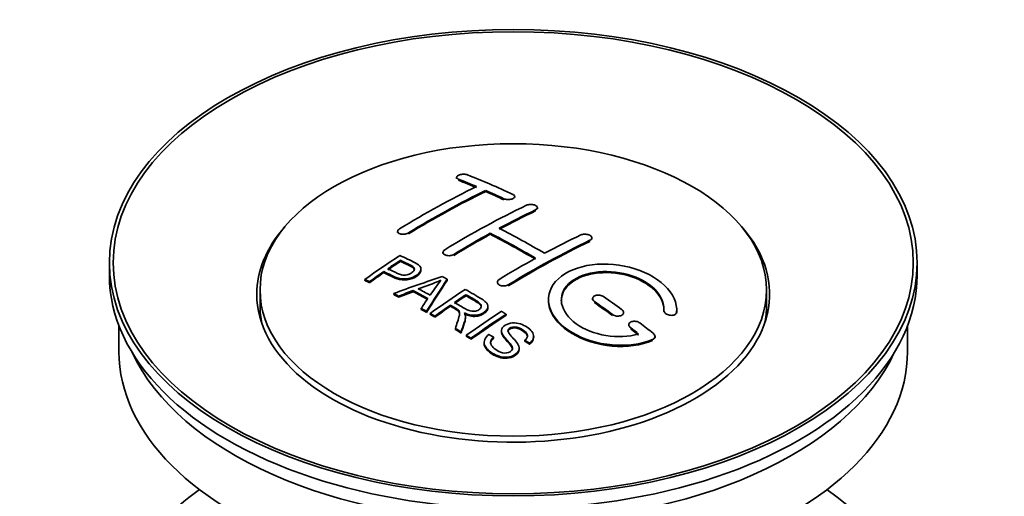
# Model space of a CAD drawing. Units: millimetres. Extents: x 0 to 1478, y 0 to 1758.
# Drawn here: x 267 to 344, y 196 to 233 of the extents above; entities that cross this region are included whole.
import ezdxf
from ezdxf import colors
from ezdxf.entities.mleader import LeaderData, LeaderLine
from ezdxf.math import Vec2, Vec3

# ---------------------------------------------------------------- set-up
doc = ezdxf.new("R2010")
doc.units = ezdxf.units.MM
doc.layers.add('DV6_Défaut', color=7, linetype='Continuous')
doc.layers.add('Défaut', color=7, linetype='Continuous')

# ---------------------------------------------------------------- blocks, each defined once
blk = doc.blocks.new('_DOT')
at = {"color": 0}
blk.add_line((0, 0), (-1, 0), dxfattribs=at)
at = {"color": 0, "const_width": 0.333}
blk.add_lwpolyline([(-0.1665, 0, 1), (0.1665, 0, 1)], format="xyb", close=True, dxfattribs=at)
blk = doc.blocks.new('SE5')
at = {"layer": 'DV6_Défaut', "color": 7, "linetype": 'Continuous', "lineweight": 35}
for p, q in [((301.2, 220.957), (301.2, 220.874)), ((303.468, 219.849), (303.468, 219.932)), ((305.735, 219.379), (305.735, 219.462)), ((307.503, 218.509), (307.503, 218.591)), ((296.604, 216.74), (296.604, 216.657)), ((303.821, 216.517), (303.821, 216.599)), ((311.746, 216.144), (311.746, 216.226)), ((300.139, 215.102), (300.139, 215.021)), ((274.119, 214.299), (274.119, 213.319)), ((296.819, 214.403), (296.819, 214.485)), ((337.119, 213.319), (337.119, 214.299)), ((295.518, 213.523), (295.518, 213.606)), ((298.423, 213.73), (298.423, 213.812)), ((294.044, 212.911), (294.044, 212.994)), ((294.405, 212.742), (294.405, 212.825)), ((300.47, 212.923), (300.47, 213.005)), ((304.382, 212.783), (304.382, 212.701)), ((285.869, 212.176), (285.869, 210.951)), ((297.804, 212.041), (297.804, 212.123)), ((325.369, 210.951), (325.369, 212.176)), ((296.294, 211.813), (296.294, 211.895)), ((296.677, 211.615), (296.677, 211.697)), ((301.939, 211.725), (301.939, 211.807)), ((311.806, 211.499), (311.806, 211.417)), ((298.442, 210.662), (298.442, 210.744)), ((298.854, 210.429), (298.854, 210.512)), ((300.723, 210.906), (300.723, 210.988)), ((303.648, 210.821), (303.648, 210.903)), ((314.221, 210.33), (314.221, 210.413)), ((317.36, 210.582), (317.36, 210.499)), ((318.367, 210.524), (318.367, 210.607)), ((299.146, 210.263), (299.146, 210.345)), ((299.507, 210.054), (299.507, 210.136)), ((301.892, 210.009), (301.892, 210.091)), ((305.058, 210.201), (305.058, 210.283)), ((274.869, 209.374), (274.869, 207.359)), ((301.102, 209.099), (301.102, 209.181)), ((301.554, 208.818), (301.554, 208.9)), ((304.705, 208.991), (304.705, 208.909)), ((314.635, 209.457), (314.635, 209.375)), ((336.369, 207.359), (336.369, 209.374)), ((301.961, 208.561), (301.961, 208.644)), ((302.323, 208.33), (302.323, 208.412)), ((304.09, 208.412), (304.09, 208.494)), ((306.522, 208.166), (306.522, 208.248)), ((307.215, 208.465), (307.215, 208.547)), ((316.676, 208.465), (316.676, 208.548)), ((303.352, 208.085), (303.352, 208.003)), ((306.078, 207.541), (306.078, 207.624)), ((306.896, 207.941), (306.896, 208.023))]:
    blk.add_line(p, q, dxfattribs=at)
at = {"layer": 'DV6_Défaut', "color": 7, "linetype": 'Continuous', "lineweight": 18}
for p, q in [((301.346, 220.727), (301.346, 220.81)), ((304.882, 219.209), (304.882, 219.291)), ((307.357, 218.337), (307.357, 218.419)), ((297.457, 216.551), (297.457, 216.633)), ((311.599, 215.963), (311.599, 216.045)), ((300.993, 214.868), (300.993, 214.95)), ((305.235, 212.494), (305.235, 212.575)), ((311.953, 211.185), (311.953, 211.267)), ((318.359, 210.349), (318.359, 210.432)), ((313.367, 210.179), (313.367, 210.261)), ((314.781, 209.128), (314.781, 209.21)), ((316.488, 208.225), (316.488, 208.308))]:
    blk.add_line(p, q, dxfattribs=at)
at = {"layer": 'DV6_Défaut', "color": 7, "linetype": 'Continuous', "lineweight": 35}
for centre, radius, start, end in [((292.325, 231.015), 19.641, 287.41322, 292.93096), ((313.007, 202.549), 16.656, 141.46572, 146.38553)]:
    blk.add_arc(centre, radius, start, end, dxfattribs=at)
for centre, major_axis in [((305.619, 214.299), (-31.5, 0)), ((305.619, 214.299), (-31.2, 0)), ((305.619, 212.176), (-19.75, 0))]:
    blk.add_ellipse(centre, major_axis=major_axis, ratio=0.57735, dxfattribs=at)
for centre, major_axis, ratio, start_param, end_param in [((309.95, 154.452), (-38.083, 65.962), 0.57735, -0.651509, -0.624963), ((309.95, 154.452), (-38.033, 65.875), 0.57735, -0.651331, -0.624749), ((310.657, 154.86), (-38.04, 65.886), 0.57735, -0.691049, -0.624778), ((298.43, 156.102), (37.866, 65.586), 0.57735, 0.704441, 0.816772), ((299.137, 155.694), (37.93, 65.697), 0.57735, 0.704578, 0.816719), ((299.137, 155.694), (37.88, 65.61), 0.57735, 0.70447, 0.816761), ((309.95, 154.452), (-38.083, 65.962), 0.57735, -0.691157, -0.664745), ((309.95, 154.452), (-38.033, 65.875), 0.57735, -0.691032, -0.664585), ((301.965, 154.061), (38.119, 66.023), 0.57735, 0.698397, 0.816564), ((302.673, 153.653), (38.149, 66.076), 0.57735, 0.698467, 0.750995), ((302.673, 153.653), (38.099, 65.99), 0.57735, 0.698352, 0.75095), ((305.619, 211.85), (-20, 0), 0.57735, 5.812697, 6.283185), ((305.619, 211.85), (-20, 0), 0.57735, 0, 3.612081), ((302.673, 153.653), (38.149, 66.076), 0.57735, 0.764107, 0.816539), ((306.768, 152.614), (-38.197, 66.16), 0.57735, -0.796297, -0.73082), ((307.475, 153.023), (-38.183, 66.136), 0.57735, -0.796301, -0.7308), ((302.673, 153.653), (38.099, 65.99), 0.57735, 0.764079, 0.81658), ((306.768, 152.614), (-38.147, 66.073), 0.57735, -0.796311, -0.730749), ((306.915, 151.203), (38.195, 66.156), 0.57735, 0.698571, 0.816502), ((306.915, 151.203), (38.145, 66.069), 0.57735, 0.698457, 0.816543), ((306.208, 151.611), (38.204, 66.171), 0.57735, 0.698591, 0.751044), ((300.37, 154.982), (38.025, 65.862), 0.57735, 0.852216, 0.903307), ((300.731, 154.774), (38.049, 65.903), 0.57735, 0.858164, 0.876427), ((300.731, 154.774), (37.999, 65.816), 0.57735, 0.85826, 0.876547), ((306.208, 151.611), (38.204, 66.171), 0.57735, 0.764137, 0.816495), ((300.731, 154.774), (38.049, 65.903), 0.57735, 0.882428, 0.903232), ((300.731, 154.774), (37.999, 65.816), 0.57735, 0.882557, 0.903389), ((305.619, 213.319), (-31.5, 0), 0.57735, 0, 3.141593), ((305.315, 152.347), (60.538, 46.62), 0.746076, 1.124335, 1.178868), ((301.963, 152.836), (17.944, 74.169), 0.31556, 0.704746, 0.759699), ((301.963, 152.836), (17.92, 74.072), 0.31556, 0.704813, 0.759839), ((302.029, 149.878), (-38.122, 66.028), 0.57735, -0.756474, -0.749259), ((305.435, 152.178), (59.337, 48.142), 0.739398, 1.140955, 1.15737), ((305.435, 152.178), (59.26, 48.079), 0.739398, 1.1411, 1.157537), ((300.121, 148.777), (-38.008, 65.831), 0.57735, -0.76366, -0.742279), ((300.121, 148.777), (-37.957, 65.744), 0.57735, -0.763631, -0.742222), ((300.417, 148.948), (-38.029, 65.867), 0.57735, -0.761574, -0.744218), ((305.472, 152.036), (38.206, 66.175), 0.57735, 0.8519, 0.902747), ((299.293, 148.299), (-37.943, 65.719), 0.57735, -0.736615, -0.729471), ((299.293, 148.299), (-37.893, 65.632), 0.57735, -0.73655, -0.729396), ((301.675, 152.969), (19.058, 73.871), 0.333105, 0.746566, 0.763075), ((305.833, 151.828), (38.206, 66.174), 0.57735, 0.857535, 0.874288), ((305.833, 151.828), (38.156, 66.088), 0.57735, 0.85763, 0.874405), ((306.414, 152.41), (-38.202, 66.168), 0.57735, -0.914449, -0.888095), ((306.414, 152.41), (-38.152, 66.081), 0.57735, -0.914619, -0.88823), ((307.121, 152.819), (-38.191, 66.149), 0.57735, -0.914485, -0.888123), ((305.619, 210.951), (-19.75, 0), 0.57735, 0, 0.122647), ((299.293, 148.299), (-37.943, 65.72), 0.57735, -0.777211, -0.769523), ((299.293, 148.299), (-37.893, 65.632), 0.57735, -0.777202, -0.769503), ((305.833, 151.828), (38.206, 66.174), 0.57735, 0.880117, 0.902748), ((305.833, 151.828), (38.156, 66.088), 0.57735, 0.880242, 0.902902), ((308.286, 150.411), (38.159, 66.094), 0.57735, 0.851981, 0.902891), ((305.619, 210.951), (-19.75, 0), 0.57735, 3.018945, 3.141593), ((308.649, 150.202), (38.146, 66.071), 0.57735, 0.852005, 0.902932), ((308.649, 150.202), (38.096, 65.984), 0.57735, 0.852093, 0.903088), ((299.293, 148.299), (-37.943, 65.72), 0.57735, -0.827538, -0.819106), ((299.293, 148.299), (-37.893, 65.632), 0.57735, -0.827594, -0.819151), ((306.414, 152.41), (-38.202, 66.168), 0.57735, -0.95247, -0.940894), ((306.414, 152.41), (-38.152, 66.081), 0.57735, -0.952691, -0.941099), ((307.121, 152.819), (-38.191, 66.149), 0.57735, -0.960477, -0.940937), ((305.619, 207.359), (-30.75, 0), 0.57735, 0, 3.141593), ((305.619, 211.85), (-30.75, 0), 0.57735, 0.25974, 2.881853), ((305.619, 185.15), (-31.5, 0), 0.57735, 5.60183, 6.283185), ((305.619, 185.15), (-31.5, 0), 0.57735, 0, 3.822948)]:
    blk.add_ellipse(centre, major_axis=major_axis, ratio=ratio, start_param=start_param, end_param=end_param, dxfattribs=at)
for points, knots in [([(302.053, 221.146), (302.014, 221.161), (301.967, 221.174), (301.917, 221.182), (301.866, 221.191), (301.81, 221.195), (301.754, 221.195), (301.699, 221.196), (301.642, 221.192), (301.587, 221.184), (301.533, 221.176), (301.481, 221.165), (301.434, 221.15), (301.388, 221.135), (301.345, 221.117), (301.311, 221.097), (301.276, 221.077), (301.248, 221.055), (301.23, 221.032), (301.211, 221.008), (301.201, 220.983), (301.2, 220.959), (301.199, 220.935), (301.208, 220.91), (301.226, 220.888), (301.245, 220.866), (301.273, 220.845), (301.308, 220.827), (301.32, 220.821), (301.333, 220.815), (301.346, 220.81)], [0, 0, 0, 0, 0.107463, 0.107463, 0.107463, 0.215143, 0.215143, 0.215143, 0.321522, 0.321522, 0.321522, 0.426592, 0.426592, 0.426592, 0.531395, 0.531395, 0.531395, 0.637057, 0.637057, 0.637057, 0.744336, 0.744336, 0.744336, 0.853318, 0.853318, 0.853318, 0.963351, 0.963351, 0.963351, 1, 1, 1, 1]), ([(304.882, 219.291), (304.921, 219.273), (304.968, 219.257), (305.018, 219.246), (305.068, 219.235), (305.123, 219.227), (305.179, 219.225), (305.234, 219.222), (305.291, 219.224), (305.346, 219.23), (305.4, 219.236), (305.453, 219.246), (305.5, 219.26), (305.547, 219.274), (305.589, 219.292), (305.624, 219.313), (305.659, 219.333), (305.687, 219.357), (305.706, 219.382), (305.725, 219.407), (305.735, 219.434), (305.735, 219.46), (305.736, 219.487), (305.726, 219.514), (305.708, 219.539), (305.689, 219.564), (305.661, 219.588), (305.626, 219.609), (305.614, 219.615), (305.602, 219.622), (305.589, 219.628)], [0, 0, 0, 0, 0.106753, 0.106753, 0.106753, 0.213671, 0.213671, 0.213671, 0.320065, 0.320065, 0.320065, 0.426171, 0.426171, 0.426171, 0.532562, 0.532562, 0.532562, 0.639684, 0.639684, 0.639684, 0.747671, 0.747671, 0.747671, 0.856287, 0.856287, 0.856287, 0.96501, 0.96501, 0.96501, 1, 1, 1, 1]), ([(306.65, 218.777), (306.689, 218.796), (306.736, 218.812), (306.786, 218.823), (306.837, 218.834), (306.892, 218.841), (306.948, 218.843), (307.003, 218.845), (307.06, 218.843), (307.115, 218.836), (307.169, 218.829), (307.222, 218.818), (307.269, 218.802), (307.316, 218.787), (307.359, 218.768), (307.393, 218.746), (307.428, 218.724), (307.456, 218.699), (307.475, 218.673), (307.493, 218.647), (307.503, 218.619), (307.503, 218.591), (307.503, 218.564), (307.494, 218.536), (307.475, 218.51), (307.456, 218.484), (307.428, 218.46), (307.393, 218.439), (307.382, 218.432), (307.37, 218.425), (307.357, 218.419)], [0, 0, 0, 0, 0.107142, 0.107142, 0.107142, 0.214439, 0.214439, 0.214439, 0.321322, 0.321322, 0.321322, 0.427866, 0.427866, 0.427866, 0.534455, 0.534455, 0.534455, 0.641451, 0.641451, 0.641451, 0.74904, 0.74904, 0.74904, 0.857152, 0.857152, 0.857152, 0.965487, 0.965487, 0.965487, 1, 1, 1, 1]), ([(296.75, 216.937), (296.711, 216.913), (296.678, 216.886), (296.654, 216.858), (296.629, 216.829), (296.613, 216.799), (296.607, 216.77), (296.601, 216.741), (296.603, 216.711), (296.615, 216.684), (296.627, 216.657), (296.649, 216.631), (296.678, 216.609), (296.707, 216.587), (296.745, 216.568), (296.789, 216.554), (296.833, 216.539), (296.883, 216.529), (296.936, 216.524), (296.989, 216.519), (297.047, 216.519), (297.103, 216.524), (297.16, 216.529), (297.217, 216.54), (297.27, 216.555), (297.323, 216.569), (297.374, 216.588), (297.417, 216.611), (297.431, 216.618), (297.445, 216.625), (297.457, 216.633)], [0, 0, 0, 0, 0.105971, 0.105971, 0.105971, 0.212063, 0.212063, 0.212063, 0.318272, 0.318272, 0.318272, 0.425145, 0.425145, 0.425145, 0.532921, 0.532921, 0.532921, 0.641453, 0.641453, 0.641453, 0.750258, 0.750258, 0.750258, 0.858724, 0.858724, 0.858724, 0.966387, 0.966387, 0.966387, 1, 1, 1, 1]), ([(310.892, 216.467), (310.932, 216.486), (310.979, 216.501), (311.03, 216.511), (311.08, 216.521), (311.136, 216.526), (311.192, 216.526), (311.247, 216.526), (311.305, 216.521), (311.36, 216.511), (311.415, 216.501), (311.468, 216.485), (311.515, 216.466), (311.562, 216.447), (311.605, 216.424), (311.639, 216.398), (311.674, 216.372), (311.701, 216.344), (311.719, 216.314), (311.737, 216.285), (311.746, 216.254), (311.746, 216.224), (311.745, 216.194), (311.735, 216.164), (311.717, 216.137), (311.698, 216.11), (311.67, 216.085), (311.635, 216.064), (311.623, 216.057), (311.612, 216.051), (311.599, 216.045)], [0, 0, 0, 0, 0.107899, 0.107899, 0.107899, 0.215929, 0.215929, 0.215929, 0.323875, 0.323875, 0.323875, 0.431486, 0.431486, 0.431486, 0.538676, 0.538676, 0.538676, 0.645549, 0.645549, 0.645549, 0.752343, 0.752343, 0.752343, 0.859331, 0.859331, 0.859331, 0.966701, 0.966701, 0.966701, 1, 1, 1, 1]), ([(300.993, 214.95), (300.953, 214.926), (300.906, 214.905), (300.856, 214.888), (300.806, 214.872), (300.75, 214.86), (300.695, 214.854), (300.639, 214.847), (300.582, 214.846), (300.527, 214.85), (300.472, 214.854), (300.419, 214.864), (300.372, 214.878), (300.324, 214.892), (300.282, 214.912), (300.247, 214.935), (300.212, 214.957), (300.184, 214.984), (300.166, 215.013), (300.148, 215.042), (300.139, 215.073), (300.139, 215.104), (300.14, 215.136), (300.15, 215.168), (300.169, 215.198), (300.187, 215.229), (300.216, 215.258), (300.251, 215.285), (300.262, 215.293), (300.273, 215.301), (300.286, 215.308)], [0, 0, 0, 0, 0.107253, 0.107253, 0.107253, 0.214619, 0.214619, 0.214619, 0.322167, 0.322167, 0.322167, 0.429909, 0.429909, 0.429909, 0.537703, 0.537703, 0.537703, 0.645384, 0.645384, 0.645384, 0.752836, 0.752836, 0.752836, 0.860044, 0.860044, 0.860044, 0.9671, 0.9671, 0.9671, 1, 1, 1, 1]), ([(296.78, 214.865), (297.176, 214.681), (297.584, 214.5), (298.158, 214.194), (298.341, 214.076), (298.464, 213.767), (298.383, 213.588), (298.061, 213.291), (297.827, 213.165), (297.293, 213.022), (296.996, 213.016), (296.51, 213.13), (296.307, 213.227), (295.913, 213.418), (295.715, 213.513), (295.518, 213.606)], [0, 0, 0, 0, 0.25, 0.25, 0.375, 0.375, 0.5, 0.5, 0.625, 0.625, 0.75, 0.75, 0.875, 0.875, 1, 1, 1, 1]), ([(295.84, 213.826), (296.093, 213.707), (296.34, 213.58), (296.602, 213.461), (296.697, 213.418), (296.8, 213.379), (296.915, 213.354), (296.977, 213.34), (297.043, 213.331), (297.112, 213.329), (297.182, 213.328), (297.255, 213.335), (297.324, 213.35), (297.386, 213.362), (297.446, 213.381), (297.501, 213.403), (297.582, 213.436), (297.654, 213.478), (297.717, 213.523), (297.772, 213.563), (297.82, 213.607), (297.853, 213.653), (297.887, 213.7), (297.906, 213.75), (297.908, 213.798), (297.91, 213.839), (297.899, 213.881), (297.874, 213.917), (297.853, 213.95), (297.82, 213.98), (297.782, 214.005), (297.614, 214.119), (297.403, 214.206), (297.207, 214.3), (297.078, 214.362), (296.948, 214.424), (296.819, 214.485)], [0, 0, 0, 0, 0.231765, 0.231765, 0.231765, 0.316277, 0.316277, 0.316277, 0.361783, 0.361783, 0.361783, 0.408006, 0.408006, 0.408006, 0.448771, 0.448771, 0.448771, 0.50874, 0.50874, 0.50874, 0.561715, 0.561715, 0.561715, 0.615279, 0.615279, 0.615279, 0.661556, 0.661556, 0.661556, 0.702535, 0.702535, 0.702535, 0.881689, 0.881689, 0.881689, 1, 1, 1, 1]), ([(297.908, 213.725), (297.908, 213.764), (297.897, 213.801), (297.874, 213.835), (297.853, 213.868), (297.82, 213.898), (297.782, 213.923), (297.614, 214.036), (297.403, 214.124), (297.207, 214.218), (297.078, 214.28), (296.948, 214.342), (296.819, 214.403)], [0, 0, 0, 0, 0.1120664, 0.1120664, 0.1120664, 0.2195765, 0.2195765, 0.2195765, 0.689588, 0.689588, 0.689588, 1, 1, 1, 1]), ([(318.359, 210.432), (318.423, 211.142), (318.087, 211.89), (316.759, 213.159), (315.784, 213.666), (313.596, 214.225), (312.409, 214.271), (310.321, 213.871), (309.448, 213.431), (308.399, 212.241), (308.239, 211.513), (308.706, 210.07), (309.32, 209.384), (311.083, 208.331), (312.191, 207.987), (314.472, 207.785), (315.591, 207.933), (316.488, 208.308)], [0, 0, 0, 0, 0.125, 0.125, 0.25, 0.25, 0.375, 0.375, 0.5, 0.5, 0.625, 0.625, 0.75, 0.75, 0.875, 0.875, 1, 1, 1, 1]), ([(298.423, 213.732), (298.423, 213.606), (298.346, 213.473), (298.061, 213.209), (297.827, 213.083), (297.293, 212.94), (296.996, 212.934), (296.51, 213.048), (296.307, 213.145), (295.913, 213.336), (295.715, 213.43), (295.518, 213.523)], [0, 0, 0, 0, 0.162249, 0.162249, 0.371687, 0.371687, 0.581125, 0.581125, 0.790562, 0.790562, 1, 1, 1, 1]), ([(315.399, 208.738), (314.628, 208.517), (313.73, 208.478), (311.967, 208.771), (311.147, 209.096), (309.9, 209.991), (309.499, 210.547), (309.29, 211.671), (309.488, 212.227), (310.412, 213.104), (311.131, 213.417), (312.79, 213.671), (313.719, 213.609), (315.401, 213.139), (316.15, 212.73), (317.155, 211.737), (317.41, 211.15), (317.361, 210.6)], [0, 0, 0, 0, 0.125, 0.125, 0.25, 0.25, 0.375, 0.375, 0.5, 0.5, 0.625, 0.625, 0.75, 0.75, 0.875, 0.875, 1, 1, 1, 1]), ([(309.368, 211.323), (309.368, 211.781), (309.569, 212.222), (310.412, 213.022), (311.131, 213.336), (312.79, 213.589), (313.719, 213.527), (315.401, 213.056), (316.15, 212.648), (317.113, 211.696), (317.366, 211.165), (317.367, 210.656)], [0, 0, 0, 0, 0.173805, 0.173805, 0.384764, 0.384764, 0.595723, 0.595723, 0.806682, 0.806682, 1, 1, 1, 1]), ([(305.235, 212.575), (305.196, 212.551), (305.149, 212.531), (305.099, 212.516), (305.048, 212.5), (304.993, 212.49), (304.937, 212.486), (304.882, 212.482), (304.824, 212.484), (304.77, 212.491), (304.715, 212.498), (304.662, 212.511), (304.615, 212.529), (304.567, 212.546), (304.525, 212.569), (304.49, 212.596), (304.455, 212.622), (304.428, 212.652), (304.409, 212.684), (304.391, 212.716), (304.382, 212.75), (304.382, 212.784), (304.382, 212.818), (304.392, 212.852), (304.411, 212.884), (304.429, 212.916), (304.458, 212.947), (304.493, 212.974), (304.504, 212.982), (304.516, 212.99), (304.528, 212.998)], [0, 0, 0, 0, 0.107295, 0.107295, 0.107295, 0.21472, 0.21472, 0.21472, 0.322097, 0.322097, 0.322097, 0.429424, 0.429424, 0.429424, 0.536743, 0.536743, 0.536743, 0.644097, 0.644097, 0.644097, 0.751515, 0.751515, 0.751515, 0.858997, 0.858997, 0.858997, 0.966516, 0.966516, 0.966516, 1, 1, 1, 1]), ([(301.881, 212.215), (302.317, 211.965), (302.764, 211.716), (303.187, 211.446), (303.294, 211.377), (303.397, 211.304), (303.483, 211.223), (303.541, 211.168), (303.591, 211.107), (303.619, 211.042), (303.647, 210.976), (303.654, 210.905), (303.642, 210.836), (303.627, 210.759), (303.59, 210.683), (303.537, 210.612), (303.484, 210.54), (303.411, 210.474), (303.326, 210.416), (303.237, 210.356), (303.133, 210.304), (303.019, 210.267), (302.911, 210.231), (302.79, 210.209), (302.67, 210.201), (302.564, 210.194), (302.455, 210.2), (302.352, 210.215), (302.202, 210.237), (302.06, 210.28), (301.93, 210.33), (301.888, 210.346), (301.846, 210.364), (301.806, 210.382)], [0, 0, 0, 0, 0.342367, 0.342367, 0.342367, 0.429636, 0.429636, 0.429636, 0.489631, 0.489631, 0.489631, 0.550431, 0.550431, 0.550431, 0.618335, 0.618335, 0.618335, 0.686568, 0.686568, 0.686568, 0.757145, 0.757145, 0.757145, 0.82455, 0.82455, 0.82455, 0.884309, 0.884309, 0.884309, 0.97195, 0.97195, 0.97195, 1, 1, 1, 1]), ([(301.037, 211.202), (301.325, 211.034), (301.604, 210.856), (301.905, 210.691), (301.99, 210.644), (302.081, 210.599), (302.181, 210.565), (302.246, 210.543), (302.317, 210.526), (302.39, 210.518), (302.45, 210.511), (302.513, 210.51), (302.574, 210.516), (302.635, 210.522), (302.696, 210.534), (302.752, 210.552), (302.816, 210.571), (302.876, 210.597), (302.927, 210.629), (302.979, 210.66), (303.025, 210.697), (303.058, 210.737), (303.093, 210.778), (303.116, 210.825), (303.124, 210.871), (303.131, 210.91), (303.129, 210.951), (303.117, 210.99), (303.103, 211.03), (303.078, 211.069), (303.047, 211.105), (302.987, 211.175), (302.902, 211.236), (302.812, 211.291), (302.522, 211.466), (302.23, 211.638), (301.939, 211.807)], [0, 0, 0, 0, 0.254173, 0.254173, 0.254173, 0.326818, 0.326818, 0.326818, 0.373831, 0.373831, 0.373831, 0.41241, 0.41241, 0.41241, 0.45084, 0.45084, 0.45084, 0.494322, 0.494322, 0.494322, 0.538141, 0.538141, 0.538141, 0.5837, 0.5837, 0.5837, 0.62279, 0.62279, 0.62279, 0.663667, 0.663667, 0.663667, 0.744083, 0.744083, 0.744083, 1, 1, 1, 1]), ([(303.128, 210.834), (303.128, 210.859), (303.125, 210.884), (303.117, 210.908), (303.103, 210.948), (303.078, 210.987), (303.047, 211.023), (302.987, 211.093), (302.902, 211.154), (302.812, 211.209), (302.522, 211.384), (302.23, 211.556), (301.939, 211.725)], [0, 0, 0, 0, 0.060916, 0.060916, 0.060916, 0.162683, 0.162683, 0.162683, 0.362882, 0.362882, 0.362882, 1, 1, 1, 1]), ([(308.368, 211.362), (308.367, 211.147), (308.402, 210.928), (308.706, 209.988), (309.32, 209.302), (311.083, 208.249), (312.191, 207.904), (314.472, 207.702), (315.591, 207.85), (316.488, 208.225)], [0, 0, 0, 0, 0.091616, 0.091616, 0.394411, 0.394411, 0.697205, 0.697205, 1, 1, 1, 1]), ([(312.66, 211.658), (312.62, 211.686), (312.573, 211.71), (312.522, 211.729), (312.472, 211.748), (312.416, 211.762), (312.36, 211.769), (312.304, 211.777), (312.246, 211.779), (312.191, 211.775), (312.137, 211.771), (312.084, 211.761), (312.036, 211.745), (311.989, 211.73), (311.947, 211.708), (311.912, 211.683), (311.878, 211.658), (311.851, 211.629), (311.833, 211.597), (311.815, 211.566), (311.806, 211.531), (311.806, 211.496), (311.807, 211.461), (311.817, 211.425), (311.836, 211.391), (311.854, 211.357), (311.883, 211.324), (311.918, 211.294), (311.929, 211.285), (311.94, 211.276), (311.953, 211.267)], [0, 0, 0, 0, 0.108146, 0.108146, 0.108146, 0.216425, 0.216425, 0.216425, 0.324589, 0.324589, 0.324589, 0.432285, 0.432285, 0.432285, 0.53939, 0.53939, 0.53939, 0.646047, 0.646047, 0.646047, 0.752591, 0.752591, 0.752591, 0.8594, 0.8594, 0.8594, 0.966741, 0.966741, 0.966741, 1, 1, 1, 1]), ([(301.102, 209.181), (301.158, 209.351), (301.213, 209.521), (301.325, 209.858), (301.383, 210.025), (301.426, 210.236), (301.432, 210.278), (301.438, 210.362), (301.439, 210.403), (301.411, 210.527), (301.356, 210.603), (301.228, 210.691), (301.182, 210.718), (301.09, 210.772), (300.953, 210.854), (300.815, 210.934), (300.723, 210.988)], [0, 0, 0, 0, 0.25, 0.25, 0.5, 0.5, 0.5625, 0.5625, 0.625, 0.625, 0.75, 0.75, 0.8125, 0.8125, 0.875, 1, 1, 1, 1]), ([(301.437, 210.283), (301.437, 210.31), (301.435, 210.336), (301.411, 210.445), (301.356, 210.521), (301.228, 210.609), (301.182, 210.636), (301.09, 210.69), (300.953, 210.772), (300.815, 210.852), (300.723, 210.906)], [0, 0, 0, 0, 0.095923, 0.095923, 0.397282, 0.397282, 0.547961, 0.547961, 0.698641, 1, 1, 1, 1]), ([(303.648, 210.821), (303.648, 210.799), (303.646, 210.776), (303.642, 210.755), (303.627, 210.678), (303.59, 210.601), (303.537, 210.53), (303.484, 210.459), (303.411, 210.392), (303.326, 210.334), (303.237, 210.274), (303.133, 210.222), (303.019, 210.185), (302.911, 210.149), (302.79, 210.127), (302.67, 210.119), (302.564, 210.112), (302.455, 210.118), (302.352, 210.133), (302.202, 210.155), (302.06, 210.198), (301.93, 210.248), (301.888, 210.264), (301.846, 210.282), (301.806, 210.3)], [0, 0, 0, 0, 0.041368, 0.041368, 0.041368, 0.186164, 0.186164, 0.186164, 0.331662, 0.331662, 0.331662, 0.482158, 0.482158, 0.482158, 0.625888, 0.625888, 0.625888, 0.753315, 0.753315, 0.753315, 0.940194, 0.940194, 0.940194, 1, 1, 1, 1]), ([(313.367, 210.261), (313.407, 210.232), (313.454, 210.206), (313.505, 210.186), (313.556, 210.166), (313.612, 210.151), (313.668, 210.143), (313.724, 210.134), (313.782, 210.131), (313.837, 210.135), (313.892, 210.139), (313.945, 210.148), (313.992, 210.164), (314.039, 210.179), (314.081, 210.2), (314.116, 210.226), (314.15, 210.251), (314.177, 210.281), (314.194, 210.313), (314.212, 210.345), (314.221, 210.38), (314.221, 210.415), (314.22, 210.451), (314.21, 210.488), (314.191, 210.523), (314.173, 210.558), (314.144, 210.593), (314.109, 210.624), (314.098, 210.633), (314.087, 210.643), (314.074, 210.652)], [0, 0, 0, 0, 0.108609, 0.108609, 0.108609, 0.217357, 0.217357, 0.217357, 0.325874, 0.325874, 0.325874, 0.433612, 0.433612, 0.433612, 0.540434, 0.540434, 0.540434, 0.64661, 0.64661, 0.64661, 0.752687, 0.752687, 0.752687, 0.859246, 0.859246, 0.859246, 0.966661, 0.966661, 0.966661, 1, 1, 1, 1]), ([(317.361, 210.6), (317.358, 210.565), (317.364, 210.528), (317.38, 210.493), (317.395, 210.457), (317.42, 210.421), (317.451, 210.388), (317.484, 210.355), (317.524, 210.324), (317.569, 210.298), (317.615, 210.271), (317.667, 210.248), (317.722, 210.231), (317.776, 210.214), (317.834, 210.202), (317.891, 210.197), (317.948, 210.191), (318.005, 210.192), (318.057, 210.2), (318.109, 210.207), (318.158, 210.22), (318.2, 210.239), (318.241, 210.258), (318.276, 210.282), (318.302, 210.309), (318.328, 210.337), (318.346, 210.369), (318.354, 210.402), (318.357, 210.412), (318.358, 210.422), (318.359, 210.432)], [0, 0, 0, 0, 0.106345, 0.106345, 0.106345, 0.212802, 0.212802, 0.212802, 0.320388, 0.320388, 0.320388, 0.429459, 0.429459, 0.429459, 0.53931, 0.53931, 0.53931, 0.648865, 0.648865, 0.648865, 0.75716, 0.75716, 0.75716, 0.86381, 0.86381, 0.86381, 0.969178, 0.969178, 0.969178, 1, 1, 1, 1]), ([(301.806, 210.382), (301.838, 210.325), (301.866, 210.267), (301.895, 210.147), (301.894, 210.084), (301.879, 209.897), (301.843, 209.773), (301.721, 209.402), (301.636, 209.152), (301.554, 208.9)], [0, 0, 0, 0, 0.125, 0.125, 0.25, 0.25, 0.5, 0.5, 1, 1, 1, 1]), ([(301.892, 210.009), (301.892, 209.986), (301.891, 209.963), (301.879, 209.815), (301.843, 209.691), (301.721, 209.319), (301.636, 209.07), (301.554, 208.818)], [0, 0, 0, 0, 0.057787, 0.057787, 0.371858, 0.371858, 1, 1, 1, 1]), ([(315.488, 209.601), (315.448, 209.631), (315.401, 209.658), (315.35, 209.68), (315.299, 209.701), (315.243, 209.717), (315.186, 209.726), (315.13, 209.736), (315.072, 209.74), (315.017, 209.736), (314.962, 209.733), (314.909, 209.724), (314.862, 209.708), (314.815, 209.693), (314.773, 209.672), (314.739, 209.646), (314.705, 209.621), (314.678, 209.591), (314.661, 209.558), (314.643, 209.526), (314.634, 209.49), (314.635, 209.454), (314.635, 209.418), (314.645, 209.38), (314.664, 209.344), (314.683, 209.307), (314.711, 209.272), (314.746, 209.24), (314.757, 209.23), (314.769, 209.22), (314.781, 209.21)], [0, 0, 0, 0, 0.109174, 0.109174, 0.109174, 0.218497, 0.218497, 0.218497, 0.327426, 0.327426, 0.327426, 0.435186, 0.435186, 0.435186, 0.541638, 0.541638, 0.541638, 0.647225, 0.647225, 0.647225, 0.752751, 0.752751, 0.752751, 0.859028, 0.859028, 0.859028, 0.966552, 0.966552, 0.966552, 1, 1, 1, 1]), ([(306.522, 208.248), (306.657, 208.361), (306.748, 208.503), (306.699, 208.792), (306.569, 208.919), (306.274, 209.13), (306.108, 209.23), (305.695, 209.321), (305.449, 209.287), (305.242, 209.122), (305.204, 209.05), (305.209, 208.906), (305.255, 208.838), (305.391, 208.643), (305.508, 208.521), (305.847, 208.15), (306.098, 207.882), (306.054, 207.296), (305.709, 207.03), (304.875, 206.883), (304.425, 206.997), (303.77, 207.367), (303.488, 207.607), (303.287, 208.168), (303.424, 208.481), (303.72, 208.698)], [0, 0, 0, 0, 0.0625, 0.0625, 0.125, 0.125, 0.1875, 0.1875, 0.25, 0.25, 0.28125, 0.28125, 0.3125, 0.3125, 0.375, 0.375, 0.5, 0.5, 0.625, 0.625, 0.75, 0.75, 0.875, 0.875, 1, 1, 1, 1]), ([(304.09, 208.494), (303.958, 208.378), (303.853, 208.243), (303.849, 207.949), (303.932, 207.809), (304.166, 207.566), (304.315, 207.462), (304.671, 207.296), (304.887, 207.236), (305.31, 207.287), (305.502, 207.4), (305.593, 207.691), (305.498, 207.837), (305.188, 208.222), (304.918, 208.457), (304.705, 208.86), (304.679, 209.01), (304.792, 209.285), (304.93, 209.408), (305.282, 209.571), (305.5, 209.613), (305.928, 209.6), (306.134, 209.545), (306.683, 209.32), (306.982, 209.096), (307.288, 208.553), (307.189, 208.235), (306.896, 208.023)], [0, 0, 0, 0, 0.0625, 0.0625, 0.125, 0.125, 0.1875, 0.1875, 0.25, 0.25, 0.3125, 0.3125, 0.375, 0.375, 0.5, 0.5, 0.5625, 0.5625, 0.625, 0.625, 0.6875, 0.6875, 0.75, 0.75, 0.875, 0.875, 1, 1, 1, 1]), ([(305.559, 207.537), (305.561, 207.658), (305.48, 207.776), (305.188, 208.139), (304.918, 208.375), (304.732, 208.728), (304.705, 208.819), (304.705, 208.909)], [0, 0, 0, 0, 0.240137, 0.240137, 0.818319, 0.818319, 1, 1, 1, 1]), ([(306.728, 208.516), (306.728, 208.532), (306.727, 208.549), (306.699, 208.709), (306.569, 208.837), (306.274, 209.048), (306.108, 209.148), (305.695, 209.239), (305.449, 209.204), (305.245, 209.042), (305.207, 208.973), (305.207, 208.904)], [0, 0, 0, 0, 0.031673, 0.031673, 0.309826, 0.309826, 0.58798, 0.58798, 0.866133, 0.866133, 1, 1, 1, 1]), ([(304.09, 208.412), (303.958, 208.296), (303.853, 208.161), (303.851, 208.012), (303.851, 208.011), (303.851, 208.009)], [0, 0, 0, 0, 0.990648, 0.990648, 1, 1, 1, 1]), ([(316.488, 208.308), (316.599, 208.354), (316.668, 208.438), (316.679, 208.576), (316.667, 208.625), (316.617, 208.717), (316.579, 208.761), (316.529, 208.8)], [0, 0, 0, 0, 0.5, 0.5, 0.75, 0.75, 1, 1, 1, 1]), ([(306.078, 207.541), (306.078, 207.53), (306.077, 207.518), (306.054, 207.214), (305.709, 206.947), (304.875, 206.8), (304.425, 206.915), (303.77, 207.285), (303.488, 207.525), (303.364, 207.87), (303.354, 207.936), (303.355, 208.002)], [0, 0, 0, 0, 0.011903, 0.011903, 0.317869, 0.317869, 0.623835, 0.623835, 0.929801, 0.929801, 1, 1, 1, 1])]:
    blk.add_open_spline(points, degree=3, knots=knots, dxfattribs=at)
for points, degree in [([(294.405, 212.825), (294.225, 212.91), (294.044, 212.994)], 2), ([(294.405, 212.742), (294.225, 212.827), (294.044, 212.911)], 2), ([(304.696, 210.514), (304.877, 210.4), (305.058, 210.283)], 2), ([(318.359, 210.349), (318.364, 210.407), (318.367, 210.465), (318.367, 210.523)], 3), ([(299.507, 210.136), (299.326, 210.241), (299.146, 210.345)], 2), ([(299.507, 210.054), (299.326, 210.159), (299.146, 210.263)], 2), ([(302.323, 208.412), (302.142, 208.529), (301.961, 208.644)], 2), ([(302.323, 208.33), (302.142, 208.446), (301.961, 208.561)], 2), ([(303.72, 208.698), (303.905, 208.597), (304.09, 208.494)], 2), ([(306.896, 208.023), (306.709, 208.136), (306.522, 208.248)], 2), ([(306.896, 207.941), (306.709, 208.054), (306.522, 208.166)], 2), ([(307.206, 208.466), (307.202, 208.274), (307.093, 208.083), (306.896, 207.941)], 3)]:
    blk.add_open_spline(points, degree=degree, dxfattribs=at)

msp = doc.modelspace()

# ---------------------------------------------------------------- block references
at = {"layer": 'Défaut'}
msp.add_blockref('SE5', (0, 0), dxfattribs=at)

# ---------------------------------------------------------------- leaders
at = {"layer": 'Défaut', "color": 7, "linetype": 'Continuous', "lineweight": 18}
ml = msp.add_multileader_mtext('Standard', dxfattribs=at)
ml.set_content('{\\pxsm0.9;\\fSolid Edge ISO|b1||i0||c0|p34;\\W1.;21/08/2017\\P}', color=256)
ml.set_leader_properties()
ml.set_arrow_properties(name='DOT')
ml.build(insert=Vec2(0, 0))
ml.multileader.update_dxf_attribs({"leader_type": 0, "dogleg_length": 0, "arrow_head_size": 12})
ctx = ml.context
ctx.base_point, ctx.char_height, ctx.arrow_head_size, ctx.landing_gap_size = Vec3(1390.407, 1750.708), 12, 12, 4.2
notes = []
notes.append((ctx, [(0, (0, 0, 0), (0, 0), (1, 0), 1, [])]))
ctx.mtext.insert = Vec3(1392.407, 1756.828)
for ctx, leaders in notes:
    for number, flags, end, landing, length, lines in leaders:
        leader = LeaderData()
        leader.index, (leader.has_last_leader_line, leader.has_dogleg_vector, leader.attachment_direction) = number, flags
        leader.last_leader_point, leader.dogleg_vector, leader.dogleg_length = Vec3(end), Vec3(landing), length
        for number, points, colour, breaks in lines:
            line = LeaderLine()
            line.index, line.vertices, line.color, line.breaks = number, Vec3.list(points), colors.encode_raw_color(colour), breaks
            leader.lines.append(line)
        ctx.leaders.append(leader)

doc.saveas('drawing.dxf')
